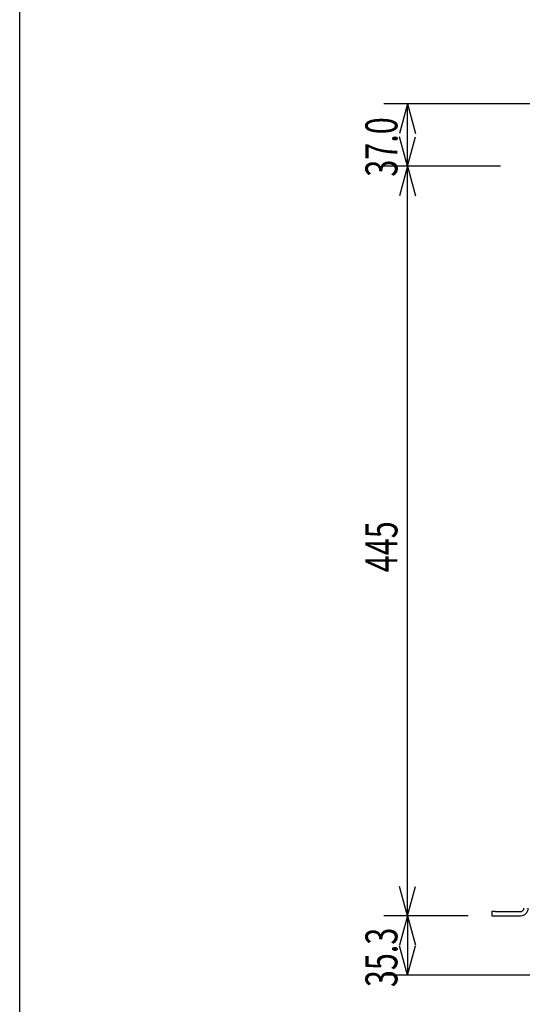
# Model space of a CAD drawing. Extents: x -630 to 630, y -941 to 931.
# Drawn here: x -630 to -332, y -453 to 132 of the extents above; entities that cross this region are included whole.
import ezdxf
from ezdxf.enums import TextEntityAlignment as Align

# ---------------------------------------------------------------- set-up
doc = ezdxf.new("R2010")
doc.units = 0
doc.header["$LTSCALE"] = 35.56
for name, color, linetype in [('DATA', 7, 'CONTINUOUS'), ('DIMNSIONS', 7, 'CONTINUOUS'), ('HIBINO-BASE', 7, 'CONTINUOUS')]:
    doc.layers.add(name, color=color, linetype=linetype)
doc.styles.get("Standard").update_dxf_attribs({"font": 'txt', "bigfont": 'BIGFONT.SHX'})

msp = doc.modelspace()

# ---------------------------------------------------------------- linework, layer by layer
at = {"layer": 'DATA', "color": 7, "linetype": 'CONTINUOUS'}
for p, q in [((-348, -397.5), (-350, -397.5)), ((-350, -397.5), (-350, -400)), ((-350, -400), (-348, -400)), ((-348, -397.5), (-332.9, -397.5)), ((-348, -400), (-332.9, -400))]:
    msp.add_line(p, q, dxfattribs=at)
for radius in [4.5, 2]:
    msp.add_arc((-332.9, -395.5), radius, 270, 0, dxfattribs=at)
at = {"layer": 'DIMNSIONS', "color": 7, "linetype": 'CONTINUOUS'}
for p, q in [((-246.4, 82), (-414, 82)), ((-400, 82), (-404.69, 64.5)), ((-400, 45), (-400, 82)), ((-400, 82), (-395.31, 64.5)), ((-400, 45), (-404.69, 62.5)), ((-400, 45), (-395.31, 62.5)), ((-344.9, 45), (-414, 45)), ((-344.9, 45), (-414, 45)), ((-400, 45), (-404.69, 27.5)), ((-400, -400), (-400, 45)), ((-400, 45), (-395.31, 27.5)), ((-400, -400), (-404.69, -382.5)), ((-400, -400), (-395.31, -382.5)), ((-364, -400), (-414, -400)), ((-364, -400), (-414, -400)), ((-400, -400), (-404.69, -417.5)), ((-400, -400), (-400, -435.27)), ((-400, -400), (-395.31, -417.5)), ((-400, -435.27), (-404.69, -417.77)), ((-400, -435.27), (-395.31, -417.77)), ((-320.9, -435.27), (-414, -435.27))]:
    msp.add_line(p, q, dxfattribs=at)
at = {"layer": 'HIBINO-BASE', "color": 7, "linetype": 'CONTINUOUS'}
msp.add_line((-630, -888.95), (-630, 931.05), dxfattribs=at)

# ---------------------------------------------------------------- texts
at = {"layer": 'DIMNSIONS', "color": 7, "width": 0.7}
for s, p in [('37.0', (-424.96, 38.81)), ('445', (-424.96, -196.02)), ('35.3', (-424.96, -442.33))]:
    msp.add_text(s, height=19.003, rotation=90, dxfattribs=at).set_placement(p, align=Align.TOP_LEFT)

doc.saveas('drawing.dxf')
